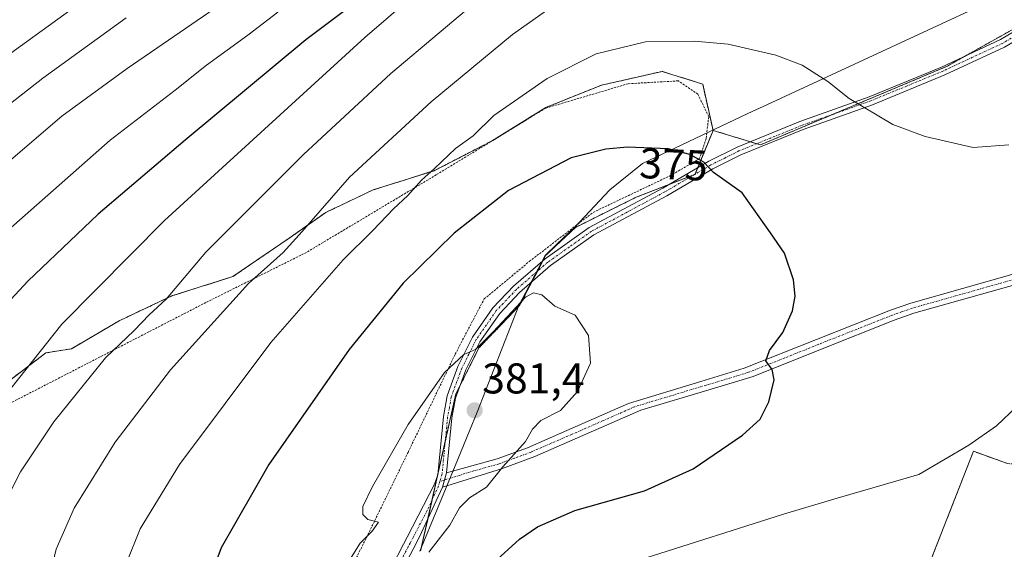
# Model space of a CAD drawing. Units: metres. Extents: x 603338 to 606762, y 4775484 to 4777850.
# Drawn here: x 605855 to 606084, y 4775717 to 4775840 of the extents above; entities that cross this region are included whole.
import ezdxf
from ezdxf.enums import TextEntityAlignment as Align

# ---------------------------------------------------------------- set-up
doc = ezdxf.new("R2010")
doc.units = ezdxf.units.M
doc.header["$MEASUREMENT"] = 0
doc.linetypes.add('TRAZO_Y_PUNTO', pattern=[1, 0.5, -0.25, 0, -0.25])
doc.linetypes.add('TRAZOS', pattern=[0.75, 0.5, -0.25])
for name, color, linetype, lineweight in [('Alambrada', 19, 'TRAZOS', 0), ('Arbolado forestal', 92, 'TRAZOS', 0), ('Arbolado forestal CxS', 92, 'Continuous', 0), ('Camino', 19, 'Continuous', 0), ('Camino Cxs', 19, 'Continuous', 0), ('Camino eje', 39, 'TRAZO_Y_PUNTO', 13), ('Carátula', 7, 'Continuous', 5), ('Curva de nivel maestra', 36, 'Continuous', 30), ('Curva de nivel normal', 36, 'Continuous', 0), ('Municipio', 9, 'Continuous', 13), ('Municipio CxS', 142, 'Continuous', 0), ('Prado', 92, 'Continuous', 0), ('Prado CxS', 92, 'Continuous', 0), ('Punto de cota en terreno', 7, 'Continuous', 0), ('Rótulo de curva de nivel directora', 19, 'Continuous', 0), ('Rótulo de punto de cota en terreno', 19, 'Continuous', 0)]:
    doc.layers.add(name, color=color, linetype=linetype, lineweight=lineweight)
doc.styles.add('Arial', font='txt', dxfattribs={"height": 0.2})

# ---------------------------------------------------------------- blocks, each defined once
blk = doc.blocks.new('*U173')
at = {"layer": 'Curva de nivel normal', "color": 36, "linetype": 'Continuous', "lineweight": 0}
blk.add_polyline3d([(605851.49, 4775831.23, 330), (605892.79, 4775861.1, 330)], dxfattribs=at)
blk = doc.blocks.new('*U201')
at = {"layer": 'Curva de nivel normal', "color": 36, "linetype": 'Continuous', "lineweight": 0}
blk.add_polyline3d([(605850.96, 4775789.83, 345), (605876.02, 4775811.92, 345), (605891.18, 4775823.61, 345), (605898.52, 4775829.4, 345), (605908.12, 4775836.45, 345), (605915.1, 4775841.74, 345)], dxfattribs=at)
blk = doc.blocks.new('*U221')
at = {"layer": 'Curva de nivel normal', "color": 36, "linetype": 'Continuous', "lineweight": 0}
blk.add_polyline3d([(605852.91, 4775754.11, 355), (605864.79, 4775769.07, 355), (605888.75, 4775793.27, 355), (605935.43, 4775835.91, 355), (605952.53, 4775850.6, 355)], dxfattribs=at)
blk = doc.blocks.new('*U229')
at = {"layer": 'Curva de nivel normal', "color": 36, "linetype": 'Continuous', "lineweight": 0}
blk.add_polyline3d([(605849.18, 4775723.04, 360), (605855.16, 4775734.69, 360), (605862.96, 4775746.3, 360), (605874.94, 4775761.25, 360), (605881.66, 4775767.61, 360), (605885.16, 4775771.26, 360), (605889.11, 4775774.93, 360), (605898.32, 4775785.83, 360), (605921.15, 4775808.61, 360), (605941.5, 4775827.5, 360), (605963.99, 4775846.5, 360)], dxfattribs=at)
blk = doc.blocks.new('*U233')
at = {"layer": 'Curva de nivel normal', "color": 36, "linetype": 'Continuous', "lineweight": 0}
blk.add_polyline3d([(605905.94, 4775846.49, 340), (605879.98, 4775828.64, 340), (605864.78, 4775817.56, 340), (605848.48, 4775803.66, 340)], dxfattribs=at)
blk = doc.blocks.new('*U256')
at = {"layer": 'Curva de nivel normal', "color": 36, "linetype": 'Continuous', "lineweight": 0}
blk.add_polyline3d([(605879.75, 4775840.42, 335), (605860.34, 4775826.41, 335), (605840.91, 4775811.28, 335)], dxfattribs=at)
blk = doc.blocks.new('*U273')
at = {"layer": 'Curva de nivel maestra', "color": 36, "linetype": 'Continuous', "lineweight": 30}
blk.add_polyline3d([(605953.7, 4775859.42, 350), (605921.67, 4775835.31, 350), (605893.56, 4775811.94, 350), (605873.29, 4775794.73, 350), (605856.83, 4775779.09, 350), (605841.84, 4775763.06, 350)], dxfattribs=at)
blk = doc.blocks.new('5PATER')
at = {"layer": 'Carátula', "linetype": 'Continuous', "lineweight": 5}
h = blk.add_hatch(color=250, dxfattribs=at)
edge = h.paths.add_edge_path()
edge.add_ellipse((0, 0.01), major_axis=(-1.33, -1.34), ratio=0.999422, start_angle=0, end_angle=360)
blk = doc.blocks.new('*U281')
at = {"layer": 'Camino Cxs', "color": 19, "linetype": 'Continuous', "lineweight": 0}
for points in [[(606084.48, 4775833.62, 366.89), (606070.57, 4775827.14, 367.89), (606053.69, 4775820.19, 369.73), (606037.53, 4775814.44, 371.92), (606023, 4775808.53, 374.04), (606016.51, 4775805.29, 374.93), (606005.81, 4775799.02, 376.34), (605988.75, 4775789.87, 378.14), (605978.66, 4775782.73, 378.98), (605971.42, 4775776.47, 379.58), (605966.83, 4775771.61, 379.67), (605962.23, 4775765.01, 379.91), (605958.94, 4775758.42, 380.4), (605956.5, 4775751.84, 380.56), (605955.69, 4775747.28, 380.78), (605954.43, 4775734.44, 380.6), (605953.54, 4775731.11, 380.54), (605948.18, 4775719.54, 380.33), (605946.64, 4775716.69, 380.31), (605943.88, 4775711.35, 380.11)], [(605941.69, 4775712.55, 380.24), (605944.43, 4775717.86, 380.41), (605945.3, 4775719.48, 380.4), (605951.67, 4775731.81, 380.56), (605952.38, 4775734, 380.61), (605953.71, 4775747.55, 380.64), (605954.56, 4775752.37, 380.33), (605957.1, 4775759.22, 380.16), (605960.5, 4775766.04, 379.68), (605965.27, 4775772.87, 379.41), (605970.03, 4775777.91, 379.25), (605977.42, 4775784.3, 378.79), (605987.69, 4775791.58, 378.02), (606004.83, 4775800.77, 376.24), (606015.56, 4775807.05, 374.85), (606022.18, 4775810.35, 373.91), (606036.82, 4775816.31, 371.76), (606052.97, 4775822.06, 369.48), (606069.77, 4775828.97, 367.6), (606083.54, 4775835.4, 366.63), (606093.17, 4775841.08, 366.14)]]:
    blk.add_polyline3d(points, dxfattribs=at)

msp = doc.modelspace()

# ---------------------------------------------------------------- linework, layer by layer
at = {"layer": 'Alambrada', "color": 19, "linetype": 'TRAZOS', "lineweight": 0}
msp.add_polyline3d([(605929.06, 4775705.98, 380.67), (605935.76, 4775719.3, 380.24), (605945.48, 4775739.22, 380.56), (605956.46, 4775762.08, 381.84), (605963.23, 4775774.96, 381.41), (605973.73, 4775783.68, 388.88), (605988.62, 4775795.14, 377.77), (606006.48, 4775803.63, 379.69), (606013.36, 4775807.62, 377.49), (606014.96, 4775812.4, 385.32), (606015.55, 4775817.47, 387.14), (606013.01, 4775822.66, 377.98), (606008.5, 4775825.77, 387.2), (605996.8, 4775825.11, 383.94), (605977.55, 4775819.41, 385.91), (605952.06, 4775803.88, 385.23), (605921.8, 4775785.81, 367.98), (605898.37, 4775774.13, 363.82), (605847.95, 4775748.21, 355.42)], dxfattribs=at)
at = {"layer": 'Arbolado forestal', "color": 92, "linetype": 'TRAZOS', "lineweight": 0}
for points in [[(606246.04, 4775913.93, 359.32), (606184.77, 4775887.92, 361.15), (606124.36, 4775865.52, 365.09), (606103.1, 4775847.34, 366.09), (606102.38, 4775846.72, 366.13), (606100.01, 4775845.39, 366.1), (606075.56, 4775831.68, 367.17), (606071.09, 4775829.17, 367.55), (606044.68, 4775818.05, 370.77), (606027.61, 4775810.86, 373.33), (606026.73, 4775811.13, 373.39), (606025.22, 4775811.59, 373.48), (606016.56, 4775814.23, 373.85)], [(605909.27, 4775601.9, 377.88), (605909.38, 4775601.89, 377.86), (605910.62, 4775601.71, 377.64), (605929.14, 4775599, 367.61), (605952.77, 4775597.9, 356.45), (605963.77, 4775602.13, 351.59), (605988.32, 4775606.99, 341.25), (606004.64, 4775622.71, 333.86), (606010.97, 4775628.81, 335.44), (606014.44, 4775632.15, 336.65), (606027, 4775636.12, 338.93), (606042.13, 4775641.95, 343.24), (606058.51, 4775660.53, 350.76), (606068.1, 4775675.09, 356.24), (606054.28, 4775680.84, 358.56), (606077.25, 4775739.48, 369.79), (606085.22, 4775736.61, 368.85), (606138.66, 4775733.07, 364.56), (606177.39, 4775730.98, 364.61), (606198.48, 4775733.17, 363.63), (606226.86, 4775755.31, 360.93), (606246.32, 4775763.78, 353.76), (606281.85, 4775812.02, 348.28), (606297.92, 4775830.63, 348.86)], [(605909.27, 4775601.9, 377.88), (605909.38, 4775601.89, 377.86), (605910.62, 4775601.71, 377.64), (605929.14, 4775599, 367.61), (605952.77, 4775597.9, 356.45), (605963.77, 4775602.13, 351.59), (605988.32, 4775606.99, 341.25), (606004.64, 4775622.71, 333.86), (606010.97, 4775628.81, 335.44), (606014.44, 4775632.15, 336.65), (606027, 4775636.12, 338.93), (606042.13, 4775641.95, 343.24), (606058.51, 4775660.53, 350.76), (606068.1, 4775675.09, 356.24), (606054.28, 4775680.84, 358.56), (606077.25, 4775739.48, 369.79), (606085.22, 4775736.61, 368.85), (606138.66, 4775733.07, 364.56), (606177.39, 4775730.98, 364.61), (606198.48, 4775733.17, 363.63), (606226.86, 4775755.31, 360.93), (606246.32, 4775763.78, 353.76), (606281.85, 4775812.02, 348.28), (606297.92, 4775830.63, 348.86)], [(606016.56, 4775814.23, 373.85), (606014.14, 4775825.03, 372.04), (606004.71, 4775827.97, 371.51), (605990.57, 4775824.76, 371.98), (605977.62, 4775819.6, 371.62), (605966.19, 4775812.49, 371.56), (605965.2, 4775811.87, 371.41), (605965.06, 4775811.8, 371.39), (605951.53, 4775804.84, 370.39), (605937.34, 4775800.36, 367.38), (605926.29, 4775795.12, 365.2), (605917.77, 4775789.13, 364.28), (605904.66, 4775780.16, 362.96), (605890.46, 4775775.69, 360.15), (605878.12, 4775769.86, 358.14), (605867.03, 4775763.35, 356.69), (605861.06, 4775762.4, 355.68), (605845.35, 4775750.45, 353.36)], [(605948.4, 4775716.26, 380.07), (605950.05, 4775723.58, 380.51), (605951.09, 4775728.17, 380.48), (605954.14, 4775741.74, 380.72), (605956.65, 4775752.87, 380.49), (605957.55, 4775754.66, 380.47), (605961.99, 4775763.55, 379.96), (605971.48, 4775773.44, 379.96), (605974.43, 4775779.07, 379.46), (605975.7, 4775781.49, 379.19), (605976.96, 4775783.9, 378.86), (605977.61, 4775785.14, 378.66), (605984.48, 4775791.63, 378.01), (605998.61, 4775798.65, 376.86), (606006.34, 4775801.66, 376.05), (606012.24, 4775803.95, 375.31), (606012.35, 4775803.99, 375.3), (606012.36, 4775804.02, 375.3), (606012.99, 4775805.54, 375.12), (606016.56, 4775814.23, 373.85)]]:
    msp.add_polyline3d(points, dxfattribs=at)
at = {"layer": 'Arbolado forestal CxS', "color": 92, "linetype": 'Continuous', "lineweight": 0}
for points in [[(606102.38, 4775846.72, 366.13), (606071.09, 4775829.17, 367.55), (606027.61, 4775810.86, 373.33), (606016.56, 4775814.23, 373.85), (606014.14, 4775825.03, 372.04), (606004.71, 4775827.97, 371.51), (605990.57, 4775824.76, 371.98), (605977.62, 4775819.6, 371.62), (605965.2, 4775811.87, 371.41), (605951.53, 4775804.83, 370.39), (605937.34, 4775800.36, 367.38), (605926.29, 4775795.11, 365.2), (605917.77, 4775789.13, 364.28), (605904.66, 4775780.16, 362.96), (605890.46, 4775775.69, 360.15), (605878.12, 4775769.86, 358.14), (605867.03, 4775763.35, 356.69), (605861.06, 4775762.4, 355.68), (605845.35, 4775750.45, 353.36)], [(605948.4, 4775716.26, 380.07), (605956.65, 4775752.87, 380.49), (605961.99, 4775763.55, 379.96), (605971.48, 4775773.44, 379.96), (605977.61, 4775785.14, 378.66), (605984.48, 4775791.63, 378.01), (605998.61, 4775798.65, 376.86), (606012.35, 4775803.99, 375.3), (606016.56, 4775814.23, 373.85), (606027.61, 4775810.86, 373.33), (606071.09, 4775829.17, 367.55), (606102.38, 4775846.72, 366.13)], [(606085.22, 4775736.61, 368.85), (606077.25, 4775739.48, 369.79), (606054.28, 4775680.84, 358.56), (606068.1, 4775675.09, 356.24), (606058.51, 4775660.53, 350.76), (606042.13, 4775641.95, 343.24), (606027, 4775636.12, 338.93), (606014.44, 4775632.15, 336.65), (606010.97, 4775628.81, 335.44), (606004.64, 4775622.71, 333.86), (605988.32, 4775606.99, 341.25), (605963.77, 4775602.13, 351.59), (605952.77, 4775597.9, 356.45), (605929.14, 4775599, 367.61), (605909.28, 4775601.9, 377.88), (605906.3, 4775599.52, 378.41), (605900.19, 4775593.41, 378.27), (605889.51, 4775585.78, 375.68), (605886.46, 4775577.39, 376.01), (605874.25, 4775576.63, 370.79), (605865.86, 4775584.26, 365.37), (605855.94, 4775587.31, 359.79), (605846.79, 4775585.78, 356.25)], [(606054.28, 4775680.84, 358.56), (606077.25, 4775739.48, 369.79), (606085.22, 4775736.61, 368.85)]]:
    msp.add_polyline3d(points, dxfattribs=at)
at = {"layer": 'Camino', "color": 19, "linetype": 'Continuous', "lineweight": 0}
for points in [[(606112.53, 4775850.91, 366.51), (606094.21, 4775839.37, 366.43), (606084.48, 4775833.62, 366.89), (606070.57, 4775827.14, 367.89), (606053.69, 4775820.19, 369.73), (606037.53, 4775814.44, 371.92), (606023, 4775808.53, 374.04), (606016.51, 4775805.29, 374.93), (606005.81, 4775799.02, 376.34), (605988.75, 4775789.87, 378.14), (605978.66, 4775782.73, 378.98), (605971.42, 4775776.47, 379.58), (605966.83, 4775771.61, 379.67), (605962.23, 4775765.01, 379.91), (605958.94, 4775758.42, 380.4), (605956.5, 4775751.84, 380.56), (605955.69, 4775747.28, 380.78), (605954.43, 4775734.44, 380.6)], [(605954.43, 4775734.44, 380.6), (605966.27, 4775737.72, 380.17), (605973.3, 4775740.31, 379.68), (605982.47, 4775744.3, 379.39), (605996.84, 4775750.63, 378.38), (606013.75, 4775755.76, 377.16), (606023.79, 4775758.81, 375.91), (606040.66, 4775765.53, 373.78), (606057.92, 4775772.37, 372.44), (606062.63, 4775774.01, 372.12), (606086.71, 4775780.82, 371.39), (606117.74, 4775790.44, 371.02), (606149.84, 4775801.37, 371.15), (606166.14, 4775807.8, 371.15), (606183.11, 4775816.26, 370.22), (606204.57, 4775831.69, 367.19), (606214.02, 4775839.44, 364.92), (606218.18, 4775843.84, 364.07)], [(605941.69, 4775712.55, 380.24), (605944.43, 4775717.86, 380.41), (605945.3, 4775719.48, 380.4), (605951.67, 4775731.81, 380.56), (605952.38, 4775734, 380.61), (605953.71, 4775747.55, 380.64), (605954.56, 4775752.37, 380.33), (605957.1, 4775759.22, 380.16), (605960.5, 4775766.04, 379.68), (605965.27, 4775772.87, 379.41), (605970.03, 4775777.91, 379.25), (605977.42, 4775784.3, 378.79), (605987.69, 4775791.58, 378.02), (606004.83, 4775800.77, 376.24), (606015.56, 4775807.05, 374.85), (606022.18, 4775810.35, 373.91), (606036.82, 4775816.31, 371.76), (606052.97, 4775822.06, 369.48), (606069.77, 4775828.97, 367.6), (606083.54, 4775835.4, 366.63), (606093.17, 4775841.08, 366.14)], [(606220.04, 4775842.33, 364.05), (606215.74, 4775837.79, 364.85), (606206.12, 4775829.89, 367.13), (606184.4, 4775814.21, 370.25), (606167.16, 4775805.52, 371.09), (606150.7, 4775799.03, 371.16), (606118.51, 4775788.06, 371.01), (606087.42, 4775778.43, 371.35), (606063.38, 4775771.63, 372.17), (606058.8, 4775770.03, 372.44), (606041.59, 4775763.21, 373.6), (606025.9, 4775756.92, 375.76), (606016.11, 4775753.97, 377.07), (605999.71, 4775749.04, 378.01), (605985, 4775742.58, 378.91), (605975.02, 4775738.28, 379.26), (605967.23, 4775735.39, 379.79), (605953.54, 4775731.11, 380.54)], [(605953.54, 4775731.11, 380.54), (605954.43, 4775734.44, 380.6)], [(605953.54, 4775731.11, 380.54), (605954.43, 4775734.44, 380.6)], [(605953.54, 4775731.11, 380.54), (605948.18, 4775719.54, 380.33), (605946.64, 4775716.69, 380.31), (605943.88, 4775711.35, 380.11)]]:
    msp.add_polyline3d(points, dxfattribs=at)
at = {"layer": 'Camino Cxs', "color": 19, "linetype": 'Continuous', "lineweight": 0}
msp.add_polyline3d([(606087.42, 4775778.43, 371.35), (606063.38, 4775771.63, 372.17), (606058.8, 4775770.03, 372.44), (606041.59, 4775763.21, 373.6), (606025.9, 4775756.92, 375.76), (606016.11, 4775753.97, 377.07), (605999.71, 4775749.04, 378.01), (605985, 4775742.58, 378.91), (605975.02, 4775738.28, 379.26), (605967.23, 4775735.39, 379.79), (605953.54, 4775731.11, 380.54), (605953.54, 4775731.11, 380.54), (605954.43, 4775734.44, 380.6), (605966.27, 4775737.72, 380.17), (605973.3, 4775740.31, 379.68), (605982.47, 4775744.3, 379.39), (605996.84, 4775750.63, 378.38), (606013.75, 4775755.76, 377.16), (606023.79, 4775758.81, 375.91), (606040.66, 4775765.53, 373.78), (606057.92, 4775772.37, 372.44), (606062.63, 4775774.01, 372.12), (606086.71, 4775780.82, 371.39)], dxfattribs=at)
at = {"layer": 'Camino eje', "color": 39, "linetype": 'TRAZO_Y_PUNTO', "lineweight": 13}
for points in [[(606088.88, 4775837.39, 366.49), (606084.01, 4775834.51, 366.76), (606077.06, 4775831.27, 367.24), (606070.17, 4775828.06, 367.74), (606061.77, 4775824.6, 368.67), (606053.33, 4775821.13, 369.61), (606037.18, 4775815.38, 371.84), (606029.91, 4775812.42, 372.9), (606022.59, 4775809.44, 373.98), (606019.28, 4775807.79, 374.48), (606016.04, 4775806.17, 374.89), (606010.67, 4775803.03, 375.54), (606005.32, 4775799.9, 376.29), (605988.22, 4775790.73, 378.07), (605983.09, 4775787.09, 378.51), (605978.04, 4775783.52, 378.88), (605970.73, 4775777.19, 379.42), (605966.05, 4775772.24, 379.55), (605963.75, 4775768.94, 379.71), (605961.37, 4775765.53, 379.79), (605959.67, 4775762.12, 380), (605958.02, 4775758.82, 380.28), (605955.53, 4775752.11, 380.45), (605955.11, 4775749.7, 380.62), (605954.7, 4775747.42, 380.71), (605953.41, 4775734.22, 380.6), (605952.89, 4775732.45, 380.57)], [(606087.07, 4775779.63, 371.37), (606063.01, 4775772.82, 372.13), (606060.65, 4775772, 372.27), (606058.36, 4775771.2, 372.44), (606041.13, 4775764.37, 373.67), (606033.28, 4775761.23, 374.56), (606024.85, 4775757.87, 375.82), (606019.95, 4775756.39, 376.53), (606014.93, 4775754.87, 377.11), (606006.73, 4775752.4, 377.47), (605998.28, 4775749.84, 378.19), (605990.92, 4775746.61, 378.63), (605983.74, 4775743.44, 379.16), (605978.75, 4775741.29, 379.32), (605974.16, 4775739.3, 379.47), (605970.27, 4775737.85, 379.7), (605966.75, 4775736.56, 379.99), (605960.83, 4775734.92, 380.55), (605953.99, 4775732.78, 380.58), (605952.89, 4775732.45, 380.57)], [(605952.89, 4775732.45, 380.57), (605952.6, 4775731.44, 380.55), (605949.93, 4775725.68, 380.47), (605946.74, 4775719.51, 380.39), (605945.97, 4775718.09, 380.38), (605945.54, 4775717.28, 380.36), (605944.17, 4775714.62, 380.28)]]:
    msp.add_polyline3d(points, dxfattribs=at)
at = {"layer": 'Curva de nivel maestra', "color": 36, "linetype": 'Continuous', "lineweight": 30}
msp.add_polyline3d([(605958.41, 4775707.14, 375), (605971.47, 4775719.03, 375), (605975.62, 4775721.86, 375), (605984.36, 4775725.68, 375), (606000.62, 4775730.22, 375), (606011.9, 4775735.35, 375), (606023.44, 4775743.22, 375), (606027.54, 4775746.94, 375), (606029.58, 4775751, 375), (606030.81, 4775756.12, 375), (606030.31, 4775758.5, 375), (606028.88, 4775760.57, 375), (606029.69, 4775762.99, 375), (606032.83, 4775767.14, 375), (606035.05, 4775772.16, 375), (606035.73, 4775775.62, 375), (606035.3, 4775779.45, 375), (606033.23, 4775785.61, 375), (606029.95, 4775790.39, 375), (606023.34, 4775799.72, 375), (606016.64, 4775804.41, 375), (606014.41, 4775806.81, 375), (606011.12, 4775808.63, 375), (606006.12, 4775809.91, 375), (605996.64, 4775810.3, 375), (605991.61, 4775809.87, 375), (605983.5, 4775807.84, 375), (605968.85, 4775800.26, 375), (605956.24, 4775790.28, 375), (605944.31, 4775778.61, 375), (605931.73, 4775763.17, 375), (605913.01, 4775736.37, 375), (605901.89, 4775716.96, 375), (605897.71, 4775705.68, 375)], dxfattribs=at)
at = {"layer": 'Curva de nivel normal', "color": 36, "linetype": 'Continuous', "lineweight": 0}
for points in [[(605978.5, 4775842.71, 365), (605969.83, 4775836.58, 365), (605950.83, 4775820.91, 365), (605931.83, 4775803.32, 365), (605920.83, 4775790.68, 365), (605916.41, 4775785.77, 365), (605908.32, 4775778.54, 365), (605890.1, 4775758.42, 365), (605877.24, 4775741.6, 365), (605867.63, 4775726.21, 365), (605863.45, 4775716.64, 365), (605860.98, 4775706.24, 365)], [(606085.49, 4775810.87, 370), (606077.15, 4775810.24, 370), (606065.99, 4775812.84, 370), (606058.49, 4775815.57, 370), (606048.31, 4775821.67, 370), (606043.33, 4775825.66, 370), (606037.32, 4775829.42, 370), (606031.19, 4775831.74, 370), (606020.07, 4775834.33, 370), (606012.23, 4775835.04, 370), (606000.78, 4775834.89, 370), (605989.32, 4775832.06, 370), (605977.91, 4775826.3, 370), (605965.5, 4775817.71, 370), (605960.68, 4775812.96, 370), (605956.56, 4775810, 370), (605951.66, 4775805.39, 370), (605948.62, 4775802.66, 370), (605945.44, 4775799.04, 370), (605942.12, 4775795.94, 370), (605937.28, 4775790.94, 370), (605930.35, 4775784.09, 370), (605913.47, 4775764.85, 370), (605892.2, 4775736.43, 370), (605883.03, 4775721.42, 370), (605879.83, 4775713.48, 370)], [(605950.3, 4775715.95, 380), (605955.22, 4775722.29, 380), (605957.45, 4775726.29, 380), (605959.83, 4775728.62, 380), (605963.73, 4775731.09, 380), (605967.56, 4775735.82, 380), (605972.86, 4775741.75, 380), (605974.5, 4775744.61, 380), (605976.44, 4775746.61, 380), (605981.04, 4775748.98, 380), (605984.93, 4775753.37, 380), (605988.01, 4775760.03, 380), (605987.54, 4775766.42, 380), (605984.39, 4775771.19, 380), (605979.65, 4775773.31, 380), (605976.66, 4775775.94, 380), (605974.73, 4775776.42, 380), (605972.83, 4775775.36, 380), (605965.28, 4775767.3, 380), (605961.16, 4775763.17, 380), (605958.5, 4775762.03, 380), (605953.96, 4775757.84, 380), (605945.5, 4775745.75, 380), (605937.18, 4775731.28, 380), (605934.97, 4775726.62, 380), (605934.95, 4775724.74, 380), (605936.11, 4775723.56, 380), (605938.56, 4775722.98, 380), (605937.13, 4775720.88, 380), (605934.29, 4775718.07, 380), (605929.71, 4775710.73, 380)], [(606000.76, 4775714.56, 370), (606032.97, 4775724.82, 370), (606045.49, 4775728.56, 370), (606064.49, 4775734.08, 370), (606076.15, 4775740.89, 370), (606082.62, 4775745.42, 370), (606087.34, 4775749.88, 370)]]:
    msp.add_polyline3d(points, dxfattribs=at)
at = {"layer": 'Municipio', "color": 9, "linetype": 'Continuous', "lineweight": 13}
msp.add_polyline3d([(605948.2, 4775716.24, 380.1), (605956.42, 4775736.09, 380.61), (605959.77, 4775744.21, 380.88), (605961.57, 4775748.56, 381.46), (605971.28, 4775773.42, 379.94), (605977.41, 4775785.12, 378.66), (605980.14, 4775787.69, 378.42), (605984.29, 4775791.61, 378), (605992.51, 4775800.42, 376.73), (606000.15, 4775806.54, 375.65), (606024.69, 4775818.14, 372.63), (606029.24, 4775820.25, 371.97), (606063.43, 4775836.11, 366.69), (606083.53, 4775845.49, 365)], dxfattribs=at)
msp.add_polyline3d([(605948.2, 4775716.24, 380.1), (605956.42, 4775736.09, 380.61), (605959.77, 4775744.21, 380.88), (605961.57, 4775748.56, 381.46), (605971.28, 4775773.42, 379.94), (605977.41, 4775785.12, 378.66), (605980.14, 4775787.69, 378.42), (605984.29, 4775791.61, 378), (605992.51, 4775800.42, 376.73), (606000.15, 4775806.54, 375.65), (606024.69, 4775818.14, 372.63), (606029.24, 4775820.25, 371.97), (606063.43, 4775836.11, 366.69), (606083.53, 4775845.49, 365)], dxfattribs=at)
at = {"layer": 'Municipio CxS', "color": 142, "linetype": 'Continuous', "lineweight": 0}
for points in [[(605948.2, 4775716.24, 380.1), (605956.42, 4775736.09, 380.61), (605959.77, 4775744.21, 380.88), (605961.57, 4775748.56, 381.46), (605971.28, 4775773.42, 379.94), (605977.41, 4775785.12, 378.66), (605980.14, 4775787.69, 378.42), (605984.29, 4775791.61, 378), (605992.51, 4775800.42, 376.73), (606000.15, 4775806.54, 375.65), (606024.69, 4775818.14, 372.63), (606029.24, 4775820.25, 371.97), (606063.43, 4775836.11, 366.69), (606083.53, 4775845.49, 365)], [(606083.53, 4775845.49, 365), (606063.43, 4775836.11, 366.69), (606029.24, 4775820.25, 371.97), (606024.69, 4775818.14, 372.63), (606000.15, 4775806.54, 375.65), (605992.51, 4775800.42, 376.73), (605984.29, 4775791.61, 378), (605980.14, 4775787.69, 378.42), (605977.41, 4775785.12, 378.66), (605971.28, 4775773.42, 379.94), (605961.57, 4775748.56, 381.46), (605959.77, 4775744.21, 380.88), (605956.42, 4775736.09, 380.61), (605948.2, 4775716.24, 380.1)], [(605948.2, 4775716.24, 380.1), (605956.42, 4775736.09, 380.61), (605959.77, 4775744.21, 380.88), (605961.57, 4775748.56, 381.46), (605971.28, 4775773.42, 379.94), (605977.41, 4775785.12, 378.66), (605980.14, 4775787.69, 378.42), (605984.29, 4775791.61, 378), (605992.51, 4775800.42, 376.73), (606000.15, 4775806.54, 375.65), (606024.69, 4775818.14, 372.63), (606029.24, 4775820.25, 371.97), (606063.43, 4775836.11, 366.69), (606083.53, 4775845.48, 365)], [(606083.53, 4775845.48, 365), (606063.43, 4775836.11, 366.69), (606029.24, 4775820.25, 371.97), (606024.69, 4775818.14, 372.63), (606000.15, 4775806.54, 375.65), (605992.51, 4775800.42, 376.73), (605984.29, 4775791.61, 378), (605980.14, 4775787.69, 378.42), (605977.41, 4775785.12, 378.66), (605971.28, 4775773.42, 379.94), (605961.57, 4775748.56, 381.46), (605959.77, 4775744.21, 380.88), (605956.42, 4775736.09, 380.61), (605948.2, 4775716.24, 380.1)]]:
    msp.add_polyline3d(points, dxfattribs=at)
at = {"layer": 'Prado', "color": 92, "linetype": 'Continuous', "lineweight": 0}
for points in [[(606016.56, 4775814.23, 373.85), (606014.14, 4775825.03, 372.04), (606004.71, 4775827.97, 371.51), (605990.57, 4775824.76, 371.98), (605977.62, 4775819.6, 371.62), (605966.19, 4775812.49, 371.56), (605965.2, 4775811.87, 371.41), (605965.06, 4775811.8, 371.39), (605951.53, 4775804.84, 370.39), (605937.34, 4775800.36, 367.38), (605926.29, 4775795.12, 365.2), (605917.77, 4775789.13, 364.28), (605904.66, 4775780.16, 362.96), (605890.46, 4775775.69, 360.15), (605878.12, 4775769.86, 358.14), (605867.03, 4775763.35, 356.69), (605861.06, 4775762.4, 355.68), (605845.35, 4775750.45, 353.36)], [(605948.4, 4775716.26, 380.07), (605950.05, 4775723.58, 380.51), (605951.09, 4775728.17, 380.48), (605954.14, 4775741.74, 380.72), (605956.65, 4775752.87, 380.49), (605957.55, 4775754.66, 380.47), (605961.99, 4775763.55, 379.96), (605971.48, 4775773.44, 379.96), (605974.43, 4775779.07, 379.46), (605975.7, 4775781.49, 379.19), (605976.96, 4775783.9, 378.86), (605977.61, 4775785.14, 378.66), (605984.48, 4775791.63, 378.01), (605998.61, 4775798.65, 376.86), (606006.34, 4775801.66, 376.05), (606012.24, 4775803.95, 375.31), (606012.35, 4775803.99, 375.3), (606012.36, 4775804.02, 375.3), (606012.99, 4775805.54, 375.12), (606016.56, 4775814.23, 373.85)]]:
    msp.add_polyline3d(points, dxfattribs=at)
at = {"layer": 'Prado CxS', "color": 92, "linetype": 'Continuous', "lineweight": 0}
msp.add_polyline3d([(605845.35, 4775750.45, 353.36), (605861.06, 4775762.4, 355.68), (605867.03, 4775763.35, 356.69), (605878.12, 4775769.86, 358.14), (605890.46, 4775775.69, 360.15), (605904.66, 4775780.16, 362.96), (605917.77, 4775789.13, 364.28), (605926.29, 4775795.11, 365.2), (605937.34, 4775800.36, 367.38), (605951.53, 4775804.83, 370.39), (605965.2, 4775811.87, 371.41), (605977.62, 4775819.6, 371.62), (605990.57, 4775824.76, 371.98), (606004.71, 4775827.97, 371.51), (606014.14, 4775825.03, 372.04), (606016.56, 4775814.23, 373.85), (606016.56, 4775814.23, 373.85), (606012.35, 4775803.99, 375.3), (605998.61, 4775798.65, 376.86), (605984.48, 4775791.63, 378.01), (605977.61, 4775785.14, 378.66), (605971.48, 4775773.44, 379.96), (605961.99, 4775763.55, 379.96), (605956.65, 4775752.87, 380.49), (605948.4, 4775716.26, 380.07)], dxfattribs=at)

# ---------------------------------------------------------------- block references
at = {"layer": 'Camino Cxs', "color": 19, "linetype": 'Continuous', "lineweight": 0}
msp.add_blockref('*U281', (0, 0), dxfattribs=at)
at = {"layer": 'Curva de nivel maestra', "color": 36, "linetype": 'Continuous', "lineweight": 30}
msp.add_blockref('*U273', (0, 0), dxfattribs=at)
at = {"layer": 'Curva de nivel normal', "color": 36, "linetype": 'Continuous', "lineweight": 0}
for name in ['*U173', '*U256', '*U233', '*U201', '*U221', '*U229']:
    msp.add_blockref(name, (0, 0), dxfattribs=at)
at = {"layer": 'Punto de cota en terreno', "linetype": 'Continuous', "lineweight": 0}
msp.add_blockref('5PATER', (605961, 4775749, 381.4), dxfattribs=at)

# ---------------------------------------------------------------- texts
at = {"layer": 'Rótulo de curva de nivel directora', "color": 19, "linetype": 'Continuous', "lineweight": 0, "style": 'Arial'}
msp.add_text('375', height=7, rotation=-2.3558, dxfattribs=at).set_placement((606007.36, 4775806.32), align=Align.MIDDLE_CENTER)
at = {"layer": 'Rótulo de punto de cota en terreno', "color": 19, "linetype": 'Continuous', "lineweight": 0, "style": 'Arial'}
msp.add_text('381,4', height=7, dxfattribs=at).set_placement((605962.76, 4775750.76), align=Align.BOTTOM_LEFT)

doc.saveas('drawing.dxf')
